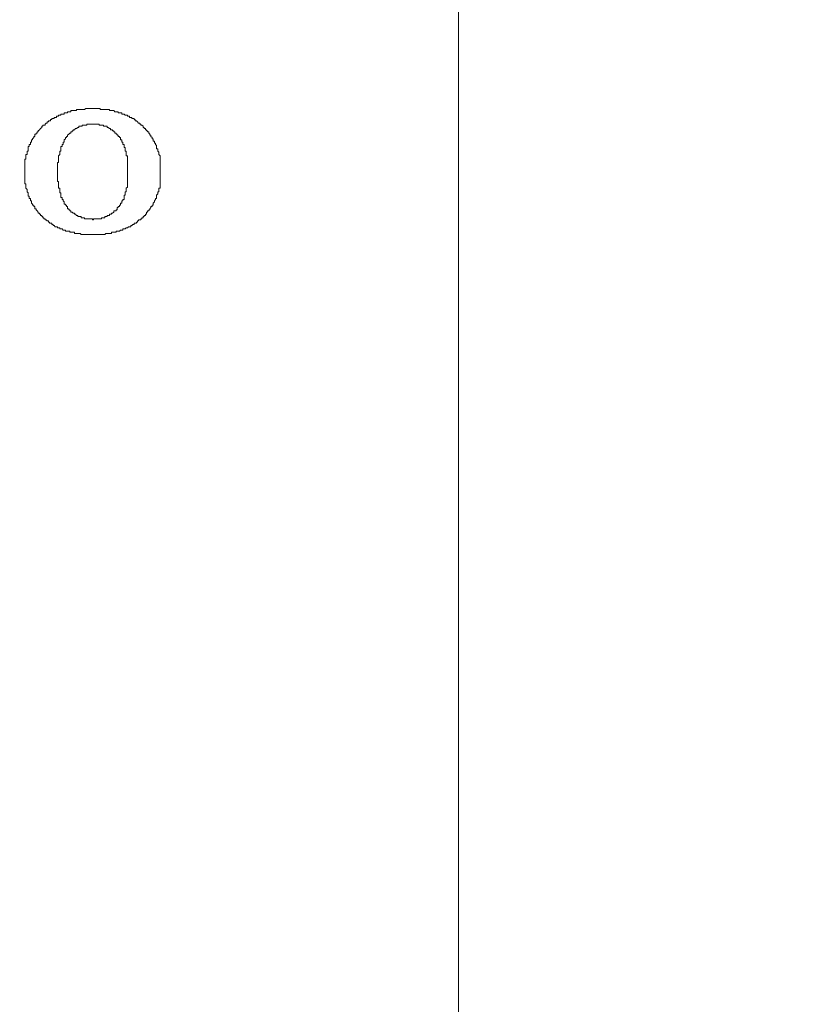
# Model space of a CAD drawing. Units: millimetres. Extents: x -12 to 3235, y -30 to 3013.
# Drawn here: x 1857 to 1932, y 1775 to 1869 of the extents above; entities that cross this region are included whole.
import ezdxf

# ---------------------------------------------------------------- set-up
doc = ezdxf.new("R2010")
doc.units = ezdxf.units.MM
doc.header["$MEASUREMENT"] = 0
doc.layers.add('__ 1', color=7, linetype='Continuous')
doc.layers.add('General Dimension', color=18, linetype='Continuous')

msp = doc.modelspace()

# ---------------------------------------------------------------- linework, layer by layer
at = {"layer": '__ 1', "color": 0, "lineweight": 9}
for points in [[(1898.82, 1610.538), (1898.82, 1876.872)], [(1861.772, 1860.546), (1861.656, 1860.546), (1861.656, 1860.443), (1861.559, 1860.443), (1861.45, 1860.443), (1861.341, 1860.443), (1861.341, 1860.333), (1861.225, 1860.333), (1861.122, 1860.333), (1861.013, 1860.333), (1861.013, 1860.218), (1860.903, 1860.218), (1860.806, 1860.218), (1860.691, 1860.218), (1860.691, 1860.115), (1860.582, 1860.115), (1860.478, 1860.115), (1860.478, 1860.012), (1860.369, 1860.012), (1860.272, 1860.012), (1860.272, 1859.896), (1860.145, 1859.896), (1860.047, 1859.896), (1860.047, 1859.793), (1859.944, 1859.793), (1859.829, 1859.793), (1859.829, 1859.684), (1859.713, 1859.684), (1859.713, 1859.575), (1859.61, 1859.575), (1859.501, 1859.575), (1859.501, 1859.465), (1859.392, 1859.465), (1859.392, 1859.356), (1859.294, 1859.356), (1859.185, 1859.253)], [(1861.881, 1860.546), (1861.772, 1860.546)], [(1867.066, 1860.012), (1867.066, 1860.115), (1866.951, 1860.115), (1866.847, 1860.115), (1866.75, 1860.218), (1866.635, 1860.218), (1866.526, 1860.218), (1866.526, 1860.333), (1866.422, 1860.333), (1866.313, 1860.333), (1866.198, 1860.333), (1866.198, 1860.443), (1866.089, 1860.443), (1865.985, 1860.443), (1865.876, 1860.443), (1865.767, 1860.546), (1865.657, 1860.546), (1865.548, 1860.546), (1865.439, 1860.546), (1865.342, 1860.546), (1865.342, 1860.655), (1865.232, 1860.655), (1865.123, 1860.655), (1865.014, 1860.655), (1864.905, 1860.655), (1864.795, 1860.655), (1864.68, 1860.655), (1864.583, 1860.655), (1864.474, 1860.655), (1864.474, 1860.765), (1864.37, 1860.765), (1864.255, 1860.765), (1864.146, 1860.765), (1864.042, 1860.765), (1863.927, 1860.765), (1863.83, 1860.765), (1863.727, 1860.765), (1863.605, 1860.765), (1863.502, 1860.765), (1863.393, 1860.765), (1863.29, 1860.765), (1863.168, 1860.765), (1863.071, 1860.765), (1862.968, 1860.655), (1862.852, 1860.655), (1862.749, 1860.655), (1862.64, 1860.655), (1862.531, 1860.655), (1862.427, 1860.655), (1862.318, 1860.655), (1862.203, 1860.655), (1862.203, 1860.546), (1862.093, 1860.546), (1861.984, 1860.546), (1861.881, 1860.546)], [(1859.185, 1859.253), (1859.185, 1859.143), (1859.07, 1859.143), (1858.967, 1859.143), (1858.967, 1859.04), (1858.863, 1859.04), (1858.863, 1858.925), (1858.748, 1858.816), (1858.639, 1858.712), (1858.529, 1858.603), (1858.529, 1858.506), (1858.426, 1858.506), (1858.426, 1858.378), (1858.311, 1858.378), (1858.311, 1858.281), (1858.202, 1858.281), (1858.202, 1858.178), (1858.202, 1858.063), (1858.098, 1858.063), (1858.098, 1857.96)], [(1861.45, 1858.281), (1861.559, 1858.378), (1861.656, 1858.378), (1861.656, 1858.506), (1861.772, 1858.506), (1861.772, 1858.603), (1861.881, 1858.603), (1861.881, 1858.712), (1861.984, 1858.712), (1862.093, 1858.816), (1862.203, 1858.816), (1862.318, 1858.925), (1862.427, 1858.925), (1862.427, 1859.04), (1862.531, 1859.04), (1862.64, 1859.04), (1862.749, 1859.04), (1862.749, 1859.143), (1862.852, 1859.143), (1862.968, 1859.143), (1863.071, 1859.143), (1863.168, 1859.143), (1863.168, 1859.253)], [(1863.168, 1859.253), (1863.29, 1859.253), (1863.393, 1859.253)], [(1863.393, 1859.253), (1863.502, 1859.253)], [(1863.502, 1859.253), (1863.605, 1859.253)], [(1863.605, 1859.253), (1863.727, 1859.253)], [(1863.727, 1859.253), (1863.83, 1859.253)], [(1863.83, 1859.253), (1863.927, 1859.253)], [(1863.927, 1859.253), (1864.042, 1859.253)], [(1864.042, 1859.253), (1864.146, 1859.253)], [(1864.146, 1859.253), (1864.255, 1859.253), (1864.37, 1859.253)], [(1864.37, 1859.253), (1864.37, 1859.143), (1864.474, 1859.143), (1864.583, 1859.143), (1864.68, 1859.143), (1864.795, 1859.143), (1864.795, 1859.04), (1864.905, 1859.04), (1865.014, 1859.04), (1865.123, 1859.04), (1865.123, 1858.925), (1865.232, 1858.925), (1865.342, 1858.816), (1865.439, 1858.816), (1865.439, 1858.712), (1865.548, 1858.712), (1865.657, 1858.712), (1865.657, 1858.603), (1865.767, 1858.603), (1865.767, 1858.506), (1865.876, 1858.506), (1865.876, 1858.378), (1865.985, 1858.378), (1865.985, 1858.281), (1866.089, 1858.281), (1866.089, 1858.178), (1866.198, 1858.178)], [(1867.169, 1860.012), (1867.066, 1860.012)], [(1868.365, 1859.253), (1868.256, 1859.253), (1868.256, 1859.356), (1868.147, 1859.356), (1868.038, 1859.465), (1867.928, 1859.575), (1867.825, 1859.575), (1867.825, 1859.684), (1867.71, 1859.684), (1867.71, 1859.793), (1867.606, 1859.793), (1867.503, 1859.793), (1867.503, 1859.896), (1867.394, 1859.896), (1867.279, 1859.896), (1867.279, 1860.012), (1867.169, 1860.012)], [(1869.98, 1856.769), (1869.98, 1856.867), (1869.871, 1856.867), (1869.871, 1856.994), (1869.871, 1857.091), (1869.871, 1857.201), (1869.768, 1857.304), (1869.768, 1857.419), (1869.653, 1857.419), (1869.653, 1857.528), (1869.653, 1857.626), (1869.543, 1857.626), (1869.543, 1857.741), (1869.543, 1857.844), (1869.44, 1857.844), (1869.44, 1857.96), (1869.331, 1858.063), (1869.331, 1858.178), (1869.221, 1858.178), (1869.221, 1858.281), (1869.118, 1858.378), (1869.118, 1858.506), (1869.009, 1858.506), (1869.009, 1858.603), (1868.906, 1858.603), (1868.906, 1858.712), (1868.79, 1858.712), (1868.79, 1858.816), (1868.681, 1858.816), (1868.681, 1858.925), (1868.572, 1858.925), (1868.572, 1859.04), (1868.469, 1859.143), (1868.365, 1859.143), (1868.365, 1859.253)], [(1861.341, 1858.178), (1861.45, 1858.281)], [(1858.098, 1857.96), (1857.983, 1857.844), (1857.983, 1857.741), (1857.886, 1857.741), (1857.886, 1857.626), (1857.886, 1857.528), (1857.783, 1857.528), (1857.783, 1857.419), (1857.783, 1857.304), (1857.667, 1857.304), (1857.667, 1857.201), (1857.667, 1857.091), (1857.558, 1857.091), (1857.558, 1856.994), (1857.558, 1856.867), (1857.558, 1856.769), (1857.558, 1856.66), (1857.455, 1856.66), (1857.455, 1856.551), (1857.455, 1856.436), (1857.455, 1856.326), (1857.346, 1856.326), (1857.346, 1856.217), (1857.346, 1856.12), (1857.346, 1856.011), (1857.346, 1855.901), (1857.224, 1855.901), (1857.224, 1855.786), (1857.224, 1855.683), (1857.224, 1855.586), (1857.224, 1855.464), (1857.224, 1855.361), (1857.224, 1855.252), (1857.224, 1855.148), (1857.224, 1855.039)], [(1860.369, 1855.252), (1860.369, 1855.361), (1860.369, 1855.464), (1860.369, 1855.586), (1860.478, 1855.586), (1860.478, 1855.683), (1860.478, 1855.786), (1860.478, 1855.901), (1860.478, 1856.011), (1860.478, 1856.12), (1860.478, 1856.217), (1860.582, 1856.326), (1860.582, 1856.436), (1860.582, 1856.551), (1860.582, 1856.66), (1860.691, 1856.66), (1860.691, 1856.769), (1860.691, 1856.867), (1860.691, 1856.994), (1860.691, 1857.091), (1860.806, 1857.091), (1860.806, 1857.201), (1860.806, 1857.304), (1860.903, 1857.304), (1860.903, 1857.419), (1860.903, 1857.528), (1861.013, 1857.528), (1861.013, 1857.626), (1861.013, 1857.741), (1861.122, 1857.844), (1861.122, 1857.96), (1861.225, 1857.96), (1861.225, 1858.063), (1861.341, 1858.063), (1861.341, 1858.178)], [(1866.198, 1858.178), (1866.198, 1858.063), (1866.313, 1858.063), (1866.313, 1857.96), (1866.422, 1857.96)], [(1866.422, 1857.96), (1866.422, 1857.844)], [(1866.422, 1857.844), (1866.422, 1857.741), (1866.526, 1857.741), (1866.526, 1857.626), (1866.526, 1857.528), (1866.635, 1857.528), (1866.635, 1857.419), (1866.635, 1857.304), (1866.75, 1857.304), (1866.75, 1857.201), (1866.75, 1857.091), (1866.75, 1856.994), (1866.847, 1856.994), (1866.847, 1856.867), (1866.847, 1856.769), (1866.847, 1856.66), (1866.951, 1856.66), (1866.951, 1856.551), (1866.951, 1856.436), (1866.951, 1856.326), (1866.951, 1856.217), (1867.066, 1856.217), (1867.066, 1856.12), (1867.066, 1856.011), (1867.066, 1855.901), (1867.066, 1855.786), (1867.066, 1855.683), (1867.066, 1855.586), (1867.066, 1855.464), (1867.066, 1855.361), (1867.066, 1855.252), (1867.066, 1855.148), (1867.066, 1855.039), (1867.066, 1854.93), (1867.066, 1854.827)], [(1869.98, 1856.66), (1869.98, 1856.769)], [(1870.199, 1855.039), (1870.199, 1855.148), (1870.199, 1855.252), (1870.199, 1855.361), (1870.199, 1855.464), (1870.199, 1855.586), (1870.199, 1855.683), (1870.199, 1855.786), (1870.199, 1855.901), (1870.199, 1856.011), (1870.199, 1856.12), (1870.199, 1856.217), (1870.09, 1856.326), (1870.09, 1856.436), (1870.09, 1856.551), (1869.98, 1856.66)], [(1857.224, 1855.039), (1857.224, 1854.93)], [(1857.224, 1854.93), (1857.224, 1854.827)], [(1857.224, 1854.827), (1857.224, 1854.705), (1857.224, 1854.608), (1857.224, 1854.499), (1857.224, 1854.383)], [(1860.369, 1854.827), (1860.369, 1854.93), (1860.369, 1855.039), (1860.369, 1855.148), (1860.369, 1855.252)], [(1860.369, 1854.705), (1860.369, 1854.827)], [(1860.369, 1854.608), (1860.369, 1854.705)], [(1860.369, 1854.499), (1860.369, 1854.608)], [(1860.369, 1854.274), (1860.369, 1854.383), (1860.369, 1854.499)], [(1867.066, 1854.499), (1867.066, 1854.383), (1867.066, 1854.274), (1867.066, 1854.171), (1867.066, 1854.074), (1867.066, 1853.946), (1867.066, 1853.849), (1867.066, 1853.74), (1867.066, 1853.637), (1867.066, 1853.527), (1867.066, 1853.412), (1867.066, 1853.315), (1867.066, 1853.193), (1866.951, 1853.096), (1866.951, 1852.987), (1866.951, 1852.872), (1866.951, 1852.762), (1866.847, 1852.762), (1866.847, 1852.653), (1866.847, 1852.55), (1866.847, 1852.44), (1866.75, 1852.44), (1866.75, 1852.331), (1866.75, 1852.228), (1866.75, 1852.119), (1866.75, 1852.009), (1866.635, 1852.009), (1866.635, 1851.9), (1866.526, 1851.9), (1866.526, 1851.791), (1866.526, 1851.682), (1866.422, 1851.682), (1866.422, 1851.578), (1866.422, 1851.469), (1866.313, 1851.469)], [(1867.066, 1854.827), (1867.066, 1854.705)], [(1867.066, 1854.705), (1867.066, 1854.608)], [(1867.066, 1854.608), (1867.066, 1854.499)], [(1870.199, 1854.93), (1870.199, 1855.039)], [(1870.199, 1854.827), (1870.199, 1854.93)], [(1870.199, 1854.705), (1870.199, 1854.827)], [(1870.199, 1854.608), (1870.199, 1854.705)], [(1870.199, 1854.499), (1870.199, 1854.608)], [(1870.199, 1854.383), (1870.199, 1854.499)], [(1857.224, 1854.383), (1857.224, 1854.274), (1857.224, 1854.171), (1857.224, 1854.074), (1857.224, 1853.946), (1857.224, 1853.849), (1857.224, 1853.74), (1857.224, 1853.637), (1857.224, 1853.527), (1857.346, 1853.527), (1857.346, 1853.412), (1857.346, 1853.315)], [(1861.341, 1851.25), (1861.341, 1851.366), (1861.225, 1851.366), (1861.225, 1851.469), (1861.122, 1851.469), (1861.122, 1851.578), (1861.013, 1851.578), (1861.013, 1851.682), (1861.013, 1851.791), (1860.903, 1851.9), (1860.903, 1852.009), (1860.806, 1852.009), (1860.806, 1852.119), (1860.806, 1852.228), (1860.691, 1852.228), (1860.691, 1852.331), (1860.691, 1852.44), (1860.691, 1852.55), (1860.691, 1852.653), (1860.582, 1852.653), (1860.582, 1852.762), (1860.582, 1852.872), (1860.582, 1852.987), (1860.582, 1853.096), (1860.478, 1853.096), (1860.478, 1853.193), (1860.478, 1853.315), (1860.478, 1853.412), (1860.478, 1853.527), (1860.478, 1853.637), (1860.478, 1853.74), (1860.369, 1853.74), (1860.369, 1853.849), (1860.369, 1853.946), (1860.369, 1854.074), (1860.369, 1854.171), (1860.369, 1854.274)], [(1869.118, 1850.923), (1869.118, 1851.032), (1869.221, 1851.032), (1869.221, 1851.141), (1869.331, 1851.25), (1869.331, 1851.366), (1869.44, 1851.366), (1869.44, 1851.469), (1869.543, 1851.469), (1869.543, 1851.578), (1869.543, 1851.682), (1869.653, 1851.791), (1869.653, 1851.9), (1869.768, 1852.009), (1869.768, 1852.119), (1869.871, 1852.119), (1869.871, 1852.228), (1869.871, 1852.331), (1869.871, 1852.44), (1869.98, 1852.55), (1869.98, 1852.653), (1869.98, 1852.762), (1870.09, 1852.762), (1870.09, 1852.872), (1870.09, 1852.987), (1870.09, 1853.096), (1870.199, 1853.096), (1870.199, 1853.193), (1870.199, 1853.315), (1870.199, 1853.412), (1870.199, 1853.527), (1870.199, 1853.637), (1870.199, 1853.74), (1870.199, 1853.849), (1870.199, 1853.946), (1870.199, 1854.074), (1870.199, 1854.171), (1870.199, 1854.274), (1870.199, 1854.383)], [(1857.346, 1853.315), (1857.346, 1853.193)], [(1857.346, 1853.193), (1857.346, 1853.096), (1857.455, 1852.987), (1857.455, 1852.872), (1857.455, 1852.762), (1857.558, 1852.653), (1857.558, 1852.55), (1857.558, 1852.44), (1857.558, 1852.331), (1857.667, 1852.331), (1857.667, 1852.228), (1857.667, 1852.119), (1857.783, 1852.119), (1857.783, 1852.009), (1857.783, 1851.9), (1857.886, 1851.9), (1857.886, 1851.791), (1857.886, 1851.682), (1857.983, 1851.578), (1857.983, 1851.469), (1858.098, 1851.469), (1858.098, 1851.366), (1858.202, 1851.366), (1858.202, 1851.25), (1858.202, 1851.141), (1858.311, 1851.141), (1858.311, 1851.032), (1858.426, 1850.923), (1858.529, 1850.819), (1858.529, 1850.716), (1858.639, 1850.716), (1858.639, 1850.607), (1858.748, 1850.607), (1858.748, 1850.498), (1858.863, 1850.498), (1858.863, 1850.388), (1858.967, 1850.388), (1858.967, 1850.279), (1859.07, 1850.279), (1859.07, 1850.17), (1859.185, 1850.17), (1859.185, 1850.073)], [(1863.168, 1850.17), (1863.071, 1850.17), (1862.968, 1850.17), (1862.968, 1850.279), (1862.852, 1850.279), (1862.749, 1850.279), (1862.64, 1850.279), (1862.64, 1850.388), (1862.531, 1850.388), (1862.427, 1850.388), (1862.318, 1850.388), (1862.318, 1850.498), (1862.203, 1850.498), (1862.093, 1850.607), (1861.984, 1850.607), (1861.984, 1850.716), (1861.881, 1850.716), (1861.772, 1850.819), (1861.656, 1850.819), (1861.656, 1850.923), (1861.559, 1850.923), (1861.559, 1851.032), (1861.45, 1851.032), (1861.45, 1851.141), (1861.341, 1851.141), (1861.341, 1851.25)], [(1866.198, 1851.25), (1866.089, 1851.25), (1866.089, 1851.141), (1866.089, 1851.032), (1865.985, 1851.032), (1865.985, 1850.923), (1865.876, 1850.923), (1865.767, 1850.923), (1865.767, 1850.819), (1865.657, 1850.716), (1865.548, 1850.716), (1865.548, 1850.607), (1865.439, 1850.607), (1865.342, 1850.607), (1865.342, 1850.498), (1865.232, 1850.498), (1865.123, 1850.498), (1865.123, 1850.388), (1865.014, 1850.388), (1864.905, 1850.388), (1864.905, 1850.279), (1864.795, 1850.279), (1864.68, 1850.279), (1864.583, 1850.279), (1864.583, 1850.17), (1864.474, 1850.17), (1864.37, 1850.17)], [(1866.313, 1851.366), (1866.198, 1851.366), (1866.198, 1851.25)], [(1866.313, 1851.469), (1866.313, 1851.366)], [(1868.365, 1850.073), (1868.365, 1850.17), (1868.469, 1850.17), (1868.469, 1850.279), (1868.572, 1850.279), (1868.572, 1850.388), (1868.681, 1850.388), (1868.681, 1850.498), (1868.79, 1850.498), (1868.79, 1850.607), (1868.906, 1850.607), (1868.906, 1850.716), (1868.906, 1850.819), (1869.009, 1850.819), (1869.009, 1850.923), (1869.118, 1850.923)], [(1859.185, 1850.073), (1859.294, 1850.073), (1859.392, 1849.963), (1859.501, 1849.963), (1859.501, 1849.848), (1859.61, 1849.848), (1859.61, 1849.739), (1859.713, 1849.739), (1859.829, 1849.739)], [(1863.29, 1850.17), (1863.168, 1850.17)], [(1863.393, 1850.17), (1863.29, 1850.17)], [(1863.502, 1850.17), (1863.393, 1850.17)], [(1863.605, 1850.17), (1863.502, 1850.17)], [(1863.727, 1850.17), (1863.605, 1850.17)], [(1863.727, 1850.073), (1863.727, 1850.17)], [(1863.83, 1850.073), (1863.727, 1850.073)], [(1863.83, 1850.17), (1863.83, 1850.073)], [(1863.927, 1850.17), (1863.83, 1850.17)], [(1864.042, 1850.17), (1863.927, 1850.17)], [(1864.146, 1850.17), (1864.042, 1850.17)], [(1864.37, 1850.17), (1864.255, 1850.17), (1864.146, 1850.17)], [(1865.014, 1848.767), (1865.123, 1848.767), (1865.232, 1848.767), (1865.342, 1848.767), (1865.439, 1848.767), (1865.548, 1848.767), (1865.548, 1848.876), (1865.657, 1848.876), (1865.767, 1848.876), (1865.876, 1848.876), (1865.985, 1848.876), (1865.985, 1848.98), (1866.089, 1848.98), (1866.198, 1848.98), (1866.313, 1848.98), (1866.422, 1849.089), (1866.526, 1849.089), (1866.635, 1849.089), (1866.635, 1849.198), (1866.75, 1849.198), (1866.847, 1849.198), (1866.951, 1849.308), (1867.066, 1849.308), (1867.169, 1849.411), (1867.279, 1849.411), (1867.394, 1849.411), (1867.394, 1849.52), (1867.503, 1849.52), (1867.606, 1849.635), (1867.71, 1849.635), (1867.71, 1849.739), (1867.825, 1849.739), (1867.928, 1849.739), (1867.928, 1849.848), (1868.038, 1849.848), (1868.038, 1849.963), (1868.147, 1849.963), (1868.147, 1850.073), (1868.256, 1850.073), (1868.365, 1850.073)], [(1859.829, 1849.739), (1859.829, 1849.635)], [(1859.829, 1849.635), (1859.944, 1849.635), (1859.944, 1849.52), (1860.047, 1849.52), (1860.145, 1849.411), (1860.272, 1849.411), (1860.369, 1849.411), (1860.369, 1849.308), (1860.478, 1849.308), (1860.582, 1849.308), (1860.582, 1849.198), (1860.691, 1849.198), (1860.806, 1849.198), (1860.903, 1849.089), (1861.013, 1849.089), (1861.122, 1849.089), (1861.122, 1848.98), (1861.225, 1848.98), (1861.341, 1848.98), (1861.45, 1848.98), (1861.559, 1848.98), (1861.559, 1848.876), (1861.656, 1848.876), (1861.772, 1848.876), (1861.881, 1848.876), (1861.984, 1848.876), (1861.984, 1848.767), (1862.093, 1848.767), (1862.203, 1848.767), (1862.318, 1848.767), (1862.427, 1848.767), (1862.531, 1848.767), (1862.64, 1848.658), (1862.749, 1848.658), (1862.852, 1848.658), (1862.968, 1848.658), (1863.071, 1848.658), (1863.168, 1848.658), (1863.29, 1848.658), (1863.393, 1848.658), (1863.502, 1848.658), (1863.605, 1848.658), (1863.727, 1848.658), (1863.83, 1848.658), (1863.927, 1848.658), (1864.042, 1848.658), (1864.146, 1848.658), (1864.255, 1848.658), (1864.37, 1848.658), (1864.474, 1848.658), (1864.583, 1848.658), (1864.68, 1848.658), (1864.795, 1848.658), (1864.905, 1848.658)], [(1864.905, 1848.658), (1865.014, 1848.767)]]:
    msp.add_lwpolyline(points, dxfattribs=at)
at = {"layer": 'General Dimension', "color": 0}
msp.add_open_spline([(0.769, 3000.519), (1600.769, 3000.519), (3200.769, 3000.519), (3200.769, 1500.519), (3200.769, 0.519), (1600.769, 0.519), (0.769, 0.519), (0.769, 1500.519), (0.769, 3000.519)], degree=2, knots=[0, 0, 0, 1, 1, 2, 2, 3, 3, 4, 4, 4], dxfattribs=at)

doc.saveas('drawing.dxf')
